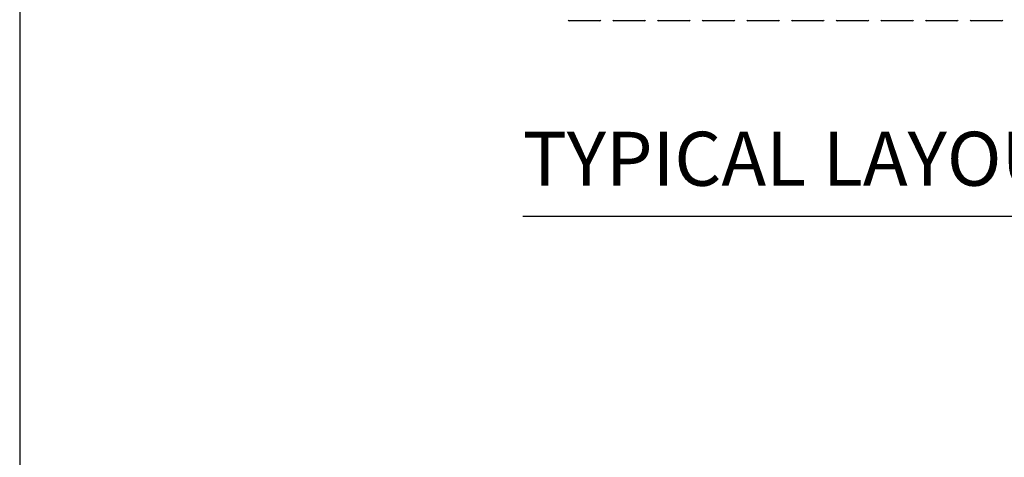
# Model space of a CAD drawing. Extents: x 0 to 36, y 0 to 22.
# Drawn here: x 0 to 4.6, y 11.9 to 13.9 of the extents above; entities that cross this region are included whole.
import ezdxf

# ---------------------------------------------------------------- set-up
doc = ezdxf.new("R2010")
doc.units = 0
doc.header["$LTSCALE"] = 0.5
doc.header["$MEASUREMENT"] = 0
doc.linetypes.add('SOLID', pattern=[0])
doc.layers.get('0').update_dxf_attribs({"linetype": 'CONTINUOUS'})
for name, color, linetype in [('BORDERS', 7, 'CONTINUOUS'), ('TABS', 7, 'SOLID'), ('TEXT', 7, 'CONTINUOUS')]:
    doc.layers.add(name, color=color, linetype=linetype)
doc.styles.add('ROMANS', font='romans', dxfattribs={"height": 0.1245})

# ---------------------------------------------------------------- blocks, each defined once
blk = doc.blocks.new('SECTPLAN')
at = {"layer": 'TABS', "color": 5}
for p, q in [((0.61, -0.159), (0.04, -0.159)), ((2.281, -0.159), (1.711, -0.159)), ((3.952, -0.159), (3.382, -0.159)), ((5.623, -0.159), (5.053, -0.159)), ((7.294, -0.159), (6.724, -0.159))]:
    blk.add_line(p, q, dxfattribs=at)
at = {"layer": 'TABS', "color": 6}
for p, q in [((1.445, -0.159), (0.875, -0.159)), ((3.116, -0.159), (2.546, -0.159)), ((4.787, -0.159), (4.217, -0.159)), ((6.458, -0.159), (5.888, -0.159)), ((8.129, -0.159), (7.559, -0.159))]:
    blk.add_line(p, q, dxfattribs=at)
at = {"layer": 'TABS', "color": 5}
for centre, start, end in [((0.04, -0.139), 180, 270), ((0.61, -0.139), 270, 359.9999), ((1.711, -0.139), 180, 270), ((2.281, -0.139), 270, 359.9999), ((3.382, -0.139), 180, 270), ((3.952, -0.139), 270, 359.9999), ((5.053, -0.139), 180, 270), ((5.623, -0.139), 270, 359.9999), ((6.724, -0.139), 180, 270), ((7.294, -0.139), 270, 359.9999)]:
    blk.add_arc(centre, 0.02, start, end, dxfattribs=at)
at = {"layer": 'TABS', "color": 6}
for centre, start, end in [((0.875, -0.139), 180, 270), ((1.445, -0.139), 270, 359.9999), ((2.546, -0.139), 180, 270), ((3.116, -0.139), 270, 359.9999), ((4.217, -0.139), 180, 270), ((4.787, -0.139), 270, 359.9999), ((5.888, -0.139), 180, 270), ((6.458, -0.139), 270, 359.9999), ((7.559, -0.139), 180, 270), ((8.129, -0.139), 270, 359.9999)]:
    blk.add_arc(centre, 0.02, start, end, dxfattribs=at)

msp = doc.modelspace()

# ---------------------------------------------------------------- linework, layer by layer
msp.add_line((2.3538, 12.99426), (10.2664, 12.99426))
at = {"layer": 'BORDERS'}
msp.add_lwpolyline([(0, 0), (36, 0), (36, 22), (0, 22)], close=True, dxfattribs=at)

# ---------------------------------------------------------------- block references
at = {"layer": 'TEXT', "xscale": 0.25, "yscale": 0.25, "zscale": 0.25}
msp.add_blockref('SECTPLAN', (2.56051, 13.94883), dxfattribs=at)

# ---------------------------------------------------------------- texts
at = {"layer": 'TEXT', "style": 'ROMANS'}
msp.add_text('TYPICAL LAYOUT - BRICKLAYER PATTERN', height=0.2528906, dxfattribs=at).set_placement((2.35249, 13.13642))

doc.saveas('drawing.dxf')
